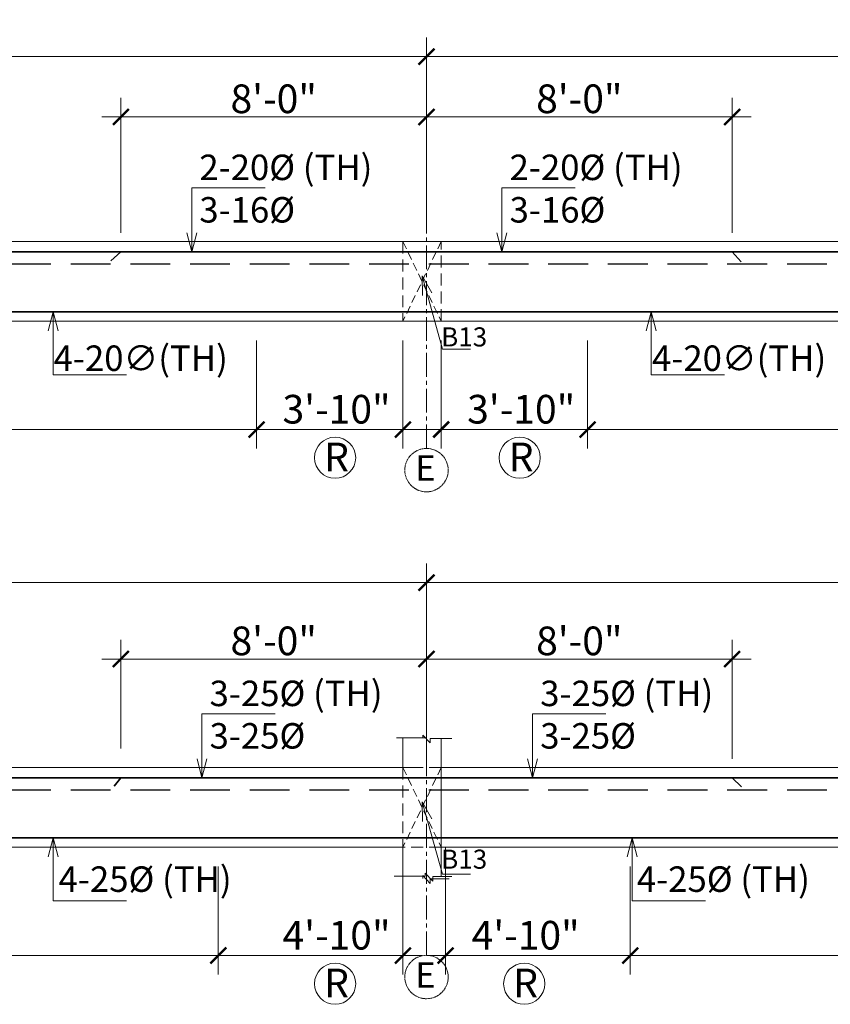
# Model space of a CAD drawing. Units: inches. Extents: x 93873 to 95959, y 4856 to 6331.
# Drawn here: x 95179 to 95433, y 5594 to 5903 of the extents above; entities that cross this region are included whole.
import ezdxf

# ---------------------------------------------------------------- set-up
doc = ezdxf.new("R2010")
doc.units = ezdxf.units.IN
doc.header["$LTSCALE"] = 10
doc.header["$MEASUREMENT"] = 0
doc.header["$PDMODE"] = 35
doc.linetypes.add('CENTER2', pattern=[1.125, 0.75, -0.125, 0.125, -0.125])
doc.linetypes.add('DASHED2', pattern=[0.375, 0.25, -0.125])
for name, color, linetype, lineweight in [('DIM', 252, 'Continuous', 9), ('GRID', 251, 'CENTER2', 18), ('OUTER RCC', 44, 'Continuous', 13), ('slab', 76, 'Continuous', 25), ('STEEL', 1, 'Continuous', 35)]:
    doc.layers.add(name, color=color, linetype=linetype, lineweight=lineweight)
doc.layers.add('TEXT', color=7, linetype='Continuous')
doc.styles.get("Standard").update_dxf_attribs({"font": 'tahoma.ttf'})
doc.styles.add('style1', font='tahoma.ttf')
doc.dimstyles.new('2', dxfattribs={"dimtxt": 9, "dimasz": 5, "dimexe": 6, "dimexo": 6, "dimgap": 1, "dimtad": 1, "dimdec": 1, "dimzin": 3, "dimdsep": 46, "dimlunit": 4, "dimtxsty": 'Standard', "dimblk": 'ARCHTICK', "dimcen": 6, "dimdle": 6, "dimclrd": 152, "dimclre": 253, "dimclrt": 7, "dimadec": 0, "dimazin": 0, "dimtfac": 1, "dimtdec": 1, "dimtofl": 0, "dimtmove": 1, "dimatfit": 3, "dimfxl": 0, "dimfrac": 2, "dimtolj": 1, "dimtzin": 0, "dimlwd": -1, "dimlwe": -1, "dimarcsym": 0})
doc.dimstyles.new('Copy of Standard', dxfattribs={"dimtxt": 6, "dimasz": 4, "dimexe": 4, "dimexo": 4, "dimgap": 1, "dimtad": 1, "dimdec": 1, "dimzin": 3, "dimdsep": 46, "dimlunit": 4, "dimtxsty": 'Standard', "dimblk": 'ARCHTICK', "dimcen": 0.09375, "dimdle": 4, "dimclrd": 8, "dimclre": 181, "dimclrt": 7, "dimadec": 0, "dimazin": 0, "dimtfac": 1, "dimtdec": 1, "dimtofl": 0, "dimtmove": 1, "dimatfit": 0, "dimfxl": 0, "dimfrac": 2, "dimtolj": 1, "dimtzin": 0, "dimlwd": -1, "dimlwe": -1, "dimarcsym": 0})

# ---------------------------------------------------------------- blocks, each defined once
blk = doc.blocks.new('_ArchTick')
at = {"color": 0, "linetype": 'ByBlock', "const_width": 0.15}
blk.add_lwpolyline([(-0.5, -0.5), (0.5, 0.5)], dxfattribs=at)
blk = doc.blocks.new('*D112')
at = {"layer": 'Defpoints', "color": 0, "transparency": 16777216}
for p in [(95306.44, 5725.99), (94982.44, 5694.85), (95306.44, 5694.85)]:
    blk.add_point(p, dxfattribs=at)
at = {"layer": 'DIM', "color": 253, "transparency": 16777216}
for p, q in [((94982.44, 5700.85), (94982.44, 5731.99)), ((95306.44, 5700.85), (95306.44, 5731.99))]:
    blk.add_line(p, q, dxfattribs=at)
at = {"layer": 'DIM', "color": 152, "transparency": 16777216}
blk.add_line((94976.44, 5725.99), (95312.44, 5725.99), dxfattribs=at)
at = {"layer": 'DIM', "color": 152, "transparency": 16777216, "xscale": 5, "yscale": 5, "zscale": 5, "rotation": 180}
blk.add_blockref('_ArchTick', (94982.44, 5725.99), dxfattribs=at)
at = {"layer": 'DIM', "color": 152, "transparency": 16777216, "xscale": 5, "yscale": 5, "zscale": 5}
blk.add_blockref('_ArchTick', (95306.44, 5725.99), dxfattribs=at)
at = {"layer": 'DIM', "color": 7, "transparency": 16777216, "insert": (95144.44, 5731.67), "char_height": 9, "attachment_point": 5}
blk.add_mtext('\\A1;27\'-0"', dxfattribs=at)
blk = doc.blocks.new('*D106')
at = {"layer": 'Defpoints', "color": 0, "transparency": 16777216}
for p in [(95306.44, 5701.98), (95210.44, 5667.88), (95306.44, 5664.65)]:
    blk.add_point(p, dxfattribs=at)
at = {"layer": 'DIM', "color": 253, "transparency": 16777216}
for p, q in [((95210.44, 5673.88), (95210.44, 5707.98)), ((95306.44, 5670.65), (95306.44, 5707.98))]:
    blk.add_line(p, q, dxfattribs=at)
at = {"layer": 'DIM', "color": 152, "transparency": 16777216}
blk.add_line((95204.44, 5701.98), (95312.44, 5701.98), dxfattribs=at)
at = {"layer": 'DIM', "color": 152, "transparency": 16777216, "xscale": 5, "yscale": 5, "zscale": 5, "rotation": 180}
blk.add_blockref('_ArchTick', (95210.44, 5701.98), dxfattribs=at)
at = {"layer": 'DIM', "color": 152, "transparency": 16777216, "xscale": 5, "yscale": 5, "zscale": 5}
blk.add_blockref('_ArchTick', (95306.44, 5701.98), dxfattribs=at)
at = {"layer": 'DIM', "color": 7, "transparency": 16777216, "insert": (95258.44, 5707.69), "char_height": 9, "attachment_point": 5}
blk.add_mtext('\\A1;8\'-0"', dxfattribs=at)
blk = doc.blocks.new('*D103')
at = {"layer": 'Defpoints', "color": 0, "transparency": 16777216}
for p in [(95046.44, 5642.88), (95241.04, 5642.88), (95241.04, 5608.87)]:
    blk.add_point(p, dxfattribs=at)
at = {"layer": 'DIM', "color": 253, "transparency": 16777216}
for p, q in [((95046.44, 5636.88), (95046.44, 5602.87)), ((95241.04, 5636.88), (95241.04, 5602.87))]:
    blk.add_line(p, q, dxfattribs=at)
at = {"layer": 'DIM', "color": 152, "transparency": 16777216}
blk.add_line((95040.44, 5608.87), (95247.04, 5608.87), dxfattribs=at)
at = {"layer": 'DIM', "color": 152, "transparency": 16777216, "xscale": 5, "yscale": 5, "zscale": 5, "rotation": 180}
blk.add_blockref('_ArchTick', (95046.44, 5608.87), dxfattribs=at)
at = {"layer": 'DIM', "color": 152, "transparency": 16777216, "xscale": 5, "yscale": 5, "zscale": 5}
blk.add_blockref('_ArchTick', (95241.04, 5608.87), dxfattribs=at)
at = {"layer": 'DIM', "color": 7, "transparency": 16777216, "insert": (95143.74, 5614.53), "char_height": 9, "attachment_point": 5}
blk.add_mtext('\\A1;S', dxfattribs=at)
blk = doc.blocks.new('*D104')
at = {"layer": 'Defpoints', "color": 0, "transparency": 16777216}
for p in [(95241.04, 5642.88), (95299.04, 5642.88), (95299.04, 5608.87)]:
    blk.add_point(p, dxfattribs=at)
at = {"layer": 'DIM', "color": 253, "transparency": 16777216}
for p, q in [((95241.04, 5636.88), (95241.04, 5602.87)), ((95299.04, 5636.88), (95299.04, 5602.87))]:
    blk.add_line(p, q, dxfattribs=at)
at = {"layer": 'DIM', "color": 152, "transparency": 16777216}
blk.add_line((95235.04, 5608.87), (95305.04, 5608.87), dxfattribs=at)
at = {"layer": 'DIM', "color": 152, "transparency": 16777216, "xscale": 5, "yscale": 5, "zscale": 5, "rotation": 180}
blk.add_blockref('_ArchTick', (95241.04, 5608.87), dxfattribs=at)
at = {"layer": 'DIM', "color": 152, "transparency": 16777216, "xscale": 5, "yscale": 5, "zscale": 5}
blk.add_blockref('_ArchTick', (95299.04, 5608.87), dxfattribs=at)
at = {"layer": 'DIM', "color": 7, "transparency": 16777216, "insert": (95278.18, 5607.75), "char_height": 9, "attachment_point": 5}
blk.add_mtext('\\A1;4\'-10"\\PR', dxfattribs=at)
blk = doc.blocks.new('*D272')
at = {"layer": 'Defpoints', "color": 0, "transparency": 16777216}
for p in [(95306.44, 5891.18), (94982.44, 5860.05), (95306.44, 5860.05)]:
    blk.add_point(p, dxfattribs=at)
at = {"layer": 'DIM', "color": 253, "transparency": 16777216}
for p, q in [((94982.44, 5866.05), (94982.44, 5897.18)), ((95306.44, 5866.05), (95306.44, 5897.18))]:
    blk.add_line(p, q, dxfattribs=at)
at = {"layer": 'DIM', "color": 152, "transparency": 16777216}
blk.add_line((94976.44, 5891.18), (95312.44, 5891.18), dxfattribs=at)
at = {"layer": 'DIM', "color": 152, "transparency": 16777216, "xscale": 5, "yscale": 5, "zscale": 5, "rotation": 180}
blk.add_blockref('_ArchTick', (94982.44, 5891.18), dxfattribs=at)
at = {"layer": 'DIM', "color": 152, "transparency": 16777216, "xscale": 5, "yscale": 5, "zscale": 5}
blk.add_blockref('_ArchTick', (95306.44, 5891.18), dxfattribs=at)
at = {"layer": 'DIM', "color": 7, "transparency": 16777216, "insert": (95144.44, 5896.87), "char_height": 9, "attachment_point": 5}
blk.add_mtext('\\A1;27\'-0"', dxfattribs=at)
blk = doc.blocks.new('*D259')
at = {"layer": 'Defpoints', "color": 0, "transparency": 16777216}
for p in [(95034.44, 5808.07), (95253.04, 5808.07), (95253.04, 5774.06)]:
    blk.add_point(p, dxfattribs=at)
at = {"layer": 'DIM', "color": 253, "transparency": 16777216}
for p, q in [((95034.44, 5802.07), (95034.44, 5768.06)), ((95253.04, 5802.07), (95253.04, 5768.06))]:
    blk.add_line(p, q, dxfattribs=at)
at = {"layer": 'DIM', "color": 152, "transparency": 16777216}
blk.add_line((95028.44, 5774.06), (95259.04, 5774.06), dxfattribs=at)
at = {"layer": 'DIM', "color": 152, "transparency": 16777216, "xscale": 5, "yscale": 5, "zscale": 5, "rotation": 180}
blk.add_blockref('_ArchTick', (95034.44, 5774.06), dxfattribs=at)
at = {"layer": 'DIM', "color": 152, "transparency": 16777216, "xscale": 5, "yscale": 5, "zscale": 5}
blk.add_blockref('_ArchTick', (95253.04, 5774.06), dxfattribs=at)
at = {"layer": 'DIM', "color": 7, "transparency": 16777216, "insert": (95143.74, 5779.56), "char_height": 9, "attachment_point": 5}
blk.add_mtext('\\A1;T', dxfattribs=at)
blk = doc.blocks.new('*D260')
at = {"layer": 'Defpoints', "color": 0, "transparency": 16777216}
for p in [(95253.04, 5808.07), (95299.04, 5808.07), (95299.04, 5774.06)]:
    blk.add_point(p, dxfattribs=at)
at = {"layer": 'DIM', "color": 253, "transparency": 16777216}
for p, q in [((95253.04, 5802.07), (95253.04, 5768.06)), ((95299.04, 5802.07), (95299.04, 5768.06))]:
    blk.add_line(p, q, dxfattribs=at)
at = {"layer": 'DIM', "color": 152, "transparency": 16777216}
blk.add_line((95247.04, 5774.06), (95305.04, 5774.06), dxfattribs=at)
at = {"layer": 'DIM', "color": 152, "transparency": 16777216, "xscale": 5, "yscale": 5, "zscale": 5, "rotation": 180}
blk.add_blockref('_ArchTick', (95253.04, 5774.06), dxfattribs=at)
at = {"layer": 'DIM', "color": 152, "transparency": 16777216, "xscale": 5, "yscale": 5, "zscale": 5}
blk.add_blockref('_ArchTick', (95299.04, 5774.06), dxfattribs=at)
at = {"layer": 'DIM', "color": 7, "transparency": 16777216, "insert": (95278.18, 5772.94), "char_height": 9, "attachment_point": 5}
blk.add_mtext('\\A1;3\'-10"\\PR', dxfattribs=at)
blk = doc.blocks.new('*D275')
at = {"layer": 'Defpoints', "color": 0, "transparency": 16777216}
for p in [(95630.64, 5891.18), (95306.44, 5860.05), (95630.64, 5833.07)]:
    blk.add_point(p, dxfattribs=at)
at = {"layer": 'DIM', "color": 253, "transparency": 16777216}
for p, q in [((95306.44, 5866.05), (95306.44, 5897.18)), ((95630.64, 5839.07), (95630.64, 5897.18))]:
    blk.add_line(p, q, dxfattribs=at)
at = {"layer": 'DIM', "color": 152, "transparency": 16777216}
blk.add_line((95300.44, 5891.18), (95636.64, 5891.18), dxfattribs=at)
at = {"layer": 'DIM', "color": 152, "transparency": 16777216, "xscale": 5, "yscale": 5, "zscale": 5, "rotation": 180}
blk.add_blockref('_ArchTick', (95306.44, 5891.18), dxfattribs=at)
at = {"layer": 'DIM', "color": 152, "transparency": 16777216, "xscale": 5, "yscale": 5, "zscale": 5}
blk.add_blockref('_ArchTick', (95630.64, 5891.18), dxfattribs=at)
at = {"layer": 'DIM', "color": 7, "transparency": 16777216, "insert": (95468.54, 5896.87), "char_height": 9, "attachment_point": 5}
blk.add_mtext('\\A1;27\'-0"', dxfattribs=at)
blk = doc.blocks.new('*D276')
at = {"layer": 'Defpoints', "color": 0, "transparency": 16777216}
for p in [(95311.04, 5808.07), (95357.04, 5808.07), (95357.04, 5774.06)]:
    blk.add_point(p, dxfattribs=at)
at = {"layer": 'DIM', "color": 253, "transparency": 16777216}
for p, q in [((95311.04, 5802.07), (95311.04, 5768.06)), ((95357.04, 5802.07), (95357.04, 5768.06))]:
    blk.add_line(p, q, dxfattribs=at)
at = {"layer": 'DIM', "color": 152, "transparency": 16777216}
blk.add_line((95305.04, 5774.06), (95363.04, 5774.06), dxfattribs=at)
at = {"layer": 'DIM', "color": 152, "transparency": 16777216, "xscale": 5, "yscale": 5, "zscale": 5, "rotation": 180}
blk.add_blockref('_ArchTick', (95311.04, 5774.06), dxfattribs=at)
at = {"layer": 'DIM', "color": 152, "transparency": 16777216, "xscale": 5, "yscale": 5, "zscale": 5}
blk.add_blockref('_ArchTick', (95357.04, 5774.06), dxfattribs=at)
at = {"layer": 'DIM', "color": 7, "transparency": 16777216, "insert": (95336.18, 5772.94), "char_height": 9, "attachment_point": 5}
blk.add_mtext('\\A1;3\'-10"\\PR', dxfattribs=at)
blk = doc.blocks.new('*D277')
at = {"layer": 'Defpoints', "color": 0, "transparency": 16777216}
for p in [(95357.04, 5808.07), (95565.24, 5808.07), (95565.24, 5774.06)]:
    blk.add_point(p, dxfattribs=at)
at = {"layer": 'DIM', "color": 253, "transparency": 16777216}
for p, q in [((95357.04, 5802.07), (95357.04, 5768.06)), ((95565.24, 5802.07), (95565.24, 5768.06))]:
    blk.add_line(p, q, dxfattribs=at)
at = {"layer": 'DIM', "color": 152, "transparency": 16777216}
blk.add_line((95351.04, 5774.06), (95571.24, 5774.06), dxfattribs=at)
at = {"layer": 'DIM', "color": 152, "transparency": 16777216, "xscale": 5, "yscale": 5, "zscale": 5, "rotation": 180}
blk.add_blockref('_ArchTick', (95357.04, 5774.06), dxfattribs=at)
at = {"layer": 'DIM', "color": 152, "transparency": 16777216, "xscale": 5, "yscale": 5, "zscale": 5}
blk.add_blockref('_ArchTick', (95565.24, 5774.06), dxfattribs=at)
at = {"layer": 'DIM', "color": 7, "transparency": 16777216, "insert": (95461.14, 5779.56), "char_height": 9, "attachment_point": 5}
blk.add_mtext('\\A1;T', dxfattribs=at)
blk = doc.blocks.new('*D280')
at = {"layer": 'Defpoints', "color": 0, "transparency": 16777216}
for p in [(95312.44, 5642.88), (95370.44, 5642.88), (95370.44, 5608.87)]:
    blk.add_point(p, dxfattribs=at)
at = {"layer": 'DIM', "color": 253, "transparency": 16777216}
for p, q in [((95312.44, 5636.88), (95312.44, 5602.87)), ((95370.44, 5636.88), (95370.44, 5602.87))]:
    blk.add_line(p, q, dxfattribs=at)
at = {"layer": 'DIM', "color": 152, "transparency": 16777216}
blk.add_line((95306.44, 5608.87), (95376.44, 5608.87), dxfattribs=at)
at = {"layer": 'DIM', "color": 152, "transparency": 16777216, "xscale": 5, "yscale": 5, "zscale": 5, "rotation": 180}
blk.add_blockref('_ArchTick', (95312.44, 5608.87), dxfattribs=at)
at = {"layer": 'DIM', "color": 152, "transparency": 16777216, "xscale": 5, "yscale": 5, "zscale": 5}
blk.add_blockref('_ArchTick', (95370.44, 5608.87), dxfattribs=at)
at = {"layer": 'DIM', "color": 7, "transparency": 16777216, "insert": (95337.58, 5607.75), "char_height": 9, "attachment_point": 5}
blk.add_mtext('\\A1;4\'-10"\\PR', dxfattribs=at)
blk = doc.blocks.new('*D281')
at = {"layer": 'Defpoints', "color": 0, "transparency": 16777216}
for p in [(95370.44, 5642.88), (95565.04, 5642.88), (95565.04, 5608.87)]:
    blk.add_point(p, dxfattribs=at)
at = {"layer": 'DIM', "color": 253, "transparency": 16777216}
for p, q in [((95370.44, 5636.88), (95370.44, 5602.87)), ((95565.04, 5636.88), (95565.04, 5602.87))]:
    blk.add_line(p, q, dxfattribs=at)
at = {"layer": 'DIM', "color": 152, "transparency": 16777216}
blk.add_line((95364.44, 5608.87), (95571.04, 5608.87), dxfattribs=at)
at = {"layer": 'DIM', "color": 152, "transparency": 16777216, "xscale": 5, "yscale": 5, "zscale": 5, "rotation": 180}
blk.add_blockref('_ArchTick', (95370.44, 5608.87), dxfattribs=at)
at = {"layer": 'DIM', "color": 152, "transparency": 16777216, "xscale": 5, "yscale": 5, "zscale": 5}
blk.add_blockref('_ArchTick', (95565.04, 5608.87), dxfattribs=at)
at = {"layer": 'DIM', "color": 7, "transparency": 16777216, "insert": (95467.74, 5614.53), "char_height": 9, "attachment_point": 5}
blk.add_mtext('\\A1;S', dxfattribs=at)
blk = doc.blocks.new('*D283')
at = {"layer": 'Defpoints', "color": 0, "transparency": 16777216}
for p in [(95630.44, 5725.99), (95306.44, 5694.85), (95630.44, 5694.85)]:
    blk.add_point(p, dxfattribs=at)
at = {"layer": 'DIM', "color": 253, "transparency": 16777216}
for p, q in [((95306.44, 5700.85), (95306.44, 5731.99)), ((95630.44, 5700.85), (95630.44, 5731.99))]:
    blk.add_line(p, q, dxfattribs=at)
at = {"layer": 'DIM', "color": 152, "transparency": 16777216}
blk.add_line((95300.44, 5725.99), (95636.44, 5725.99), dxfattribs=at)
at = {"layer": 'DIM', "color": 152, "transparency": 16777216, "xscale": 5, "yscale": 5, "zscale": 5, "rotation": 180}
blk.add_blockref('_ArchTick', (95306.44, 5725.99), dxfattribs=at)
at = {"layer": 'DIM', "color": 152, "transparency": 16777216, "xscale": 5, "yscale": 5, "zscale": 5}
blk.add_blockref('_ArchTick', (95630.44, 5725.99), dxfattribs=at)
at = {"layer": 'DIM', "color": 7, "transparency": 16777216, "insert": (95468.44, 5731.67), "char_height": 9, "attachment_point": 5}
blk.add_mtext('\\A1;27\'-0"', dxfattribs=at)
blk = doc.blocks.new('*D284')
at = {"layer": 'Defpoints', "color": 0, "transparency": 16777216}
for p in [(95402.44, 5701.98), (95306.44, 5667.88), (95402.44, 5664.65)]:
    blk.add_point(p, dxfattribs=at)
at = {"layer": 'DIM', "color": 253, "transparency": 16777216}
for p, q in [((95306.44, 5673.88), (95306.44, 5707.98)), ((95402.44, 5670.65), (95402.44, 5707.98))]:
    blk.add_line(p, q, dxfattribs=at)
at = {"layer": 'DIM', "color": 152, "transparency": 16777216}
blk.add_line((95300.44, 5701.98), (95408.44, 5701.98), dxfattribs=at)
at = {"layer": 'DIM', "color": 152, "transparency": 16777216, "xscale": 5, "yscale": 5, "zscale": 5, "rotation": 180}
blk.add_blockref('_ArchTick', (95306.44, 5701.98), dxfattribs=at)
at = {"layer": 'DIM', "color": 152, "transparency": 16777216, "xscale": 5, "yscale": 5, "zscale": 5}
blk.add_blockref('_ArchTick', (95402.44, 5701.98), dxfattribs=at)
at = {"layer": 'DIM', "color": 7, "transparency": 16777216, "insert": (95354.44, 5707.69), "char_height": 9, "attachment_point": 5}
blk.add_mtext('\\A1;8\'-0"', dxfattribs=at)
blk = doc.blocks.new('*D307')
at = {"layer": 'Defpoints', "color": 0, "transparency": 16777216}
for p in [(95306.44, 5872.22), (95306.44, 5833.07), (95210.44, 5829.85)]:
    blk.add_point(p, dxfattribs=at)
at = {"layer": 'DIM', "color": 253, "transparency": 16777216}
for p, q in [((95210.44, 5835.85), (95210.44, 5878.22)), ((95306.44, 5839.07), (95306.44, 5878.22))]:
    blk.add_line(p, q, dxfattribs=at)
at = {"layer": 'DIM', "color": 152, "transparency": 16777216}
blk.add_line((95204.44, 5872.22), (95312.44, 5872.22), dxfattribs=at)
at = {"layer": 'DIM', "color": 152, "transparency": 16777216, "xscale": 5, "yscale": 5, "zscale": 5, "rotation": 180}
blk.add_blockref('_ArchTick', (95210.44, 5872.22), dxfattribs=at)
at = {"layer": 'DIM', "color": 152, "transparency": 16777216, "xscale": 5, "yscale": 5, "zscale": 5}
blk.add_blockref('_ArchTick', (95306.44, 5872.22), dxfattribs=at)
at = {"layer": 'DIM', "color": 7, "transparency": 16777216, "insert": (95258.44, 5877.93), "char_height": 9, "attachment_point": 5}
blk.add_mtext('\\A1;8\'-0"', dxfattribs=at)
blk = doc.blocks.new('*D308')
at = {"layer": 'Defpoints', "color": 0, "transparency": 16777216}
for p in [(95402.44, 5872.22), (95306.44, 5833.07), (95402.44, 5829.85)]:
    blk.add_point(p, dxfattribs=at)
at = {"layer": 'DIM', "color": 253, "transparency": 16777216}
for p, q in [((95306.44, 5839.07), (95306.44, 5878.22)), ((95402.44, 5835.85), (95402.44, 5878.22))]:
    blk.add_line(p, q, dxfattribs=at)
at = {"layer": 'DIM', "color": 152, "transparency": 16777216}
blk.add_line((95300.44, 5872.22), (95408.44, 5872.22), dxfattribs=at)
at = {"layer": 'DIM', "color": 152, "transparency": 16777216, "xscale": 5, "yscale": 5, "zscale": 5, "rotation": 180}
blk.add_blockref('_ArchTick', (95306.44, 5872.22), dxfattribs=at)
at = {"layer": 'DIM', "color": 152, "transparency": 16777216, "xscale": 5, "yscale": 5, "zscale": 5}
blk.add_blockref('_ArchTick', (95402.44, 5872.22), dxfattribs=at)
at = {"layer": 'DIM', "color": 7, "transparency": 16777216, "insert": (95354.44, 5877.93), "char_height": 9, "attachment_point": 5}
blk.add_mtext('\\A1;8\'-0"', dxfattribs=at)

msp = doc.modelspace()

# ---------------------------------------------------------------- linework, layer by layer
at = {"layer": 'DIM', "linetype": 'DASHED2', "ltscale": 1.5}
for p, q in [((95311.04, 5833.07), (95299.04, 5833.07)), ((95299.04, 5833.07), (95299.04, 5808.07)), ((95311.04, 5808.07), (95311.04, 5833.07)), ((95311.04, 5808.07), (95299.04, 5808.07)), ((95311.04, 5667.88), (95299.04, 5667.88)), ((95299.04, 5667.88), (95299.04, 5642.88)), ((95311.04, 5642.88), (95311.04, 5667.88)), ((95311.04, 5642.88), (95299.04, 5642.88))]:
    msp.add_line(p, q, dxfattribs=at)
at = {"layer": 'DIM', "linetype": 'DASHED2'}
for p, q in [((95299.04, 5833.07), (95311.04, 5808.07)), ((95311.04, 5833.07), (95299.04, 5808.07)), ((95299.04, 5667.88), (95311.04, 5642.88)), ((95311.04, 5667.88), (95299.04, 5642.88))]:
    msp.add_line(p, q, dxfattribs=at)
at = {"layer": 'DIM'}
for p, q in [((95311.04, 5667.88), (95630.64, 5667.88)), ((95311.04, 5642.88), (95630.64, 5642.88))]:
    msp.add_line(p, q, dxfattribs=at)
for centre in [(95277.73, 5765.2), (95335.73, 5765.2), (95277.73, 5600.01), (95337.13, 5600.01)]:
    msp.add_circle(centre, 6.46, dxfattribs=at)
at = {"layer": 'GRID'}
for p, q in [((95306.44, 5768.13), (95306.44, 5860.05)), ((95306.44, 5608.93), (95306.44, 5694.85)), ((95306.44, 5608.93), (95306.44, 5694.85))]:
    msp.add_line(p, q, dxfattribs=at)
at = {"layer": 'GRID', "ltscale": 0.1}
for centre in [(95306.44, 5761.31), (95306.44, 5602.12)]:
    msp.add_circle(centre, 6.82, dxfattribs=at)
at = {"layer": 'OUTER RCC'}
for p, q in [((94987.04, 5833.07), (95611.24, 5833.07)), ((94987.04, 5808.07), (95611.24, 5808.07)), ((95305.27, 5677.2), (95305.27, 5678.06)), ((95305.27, 5678.06), (95307.64, 5675.62)), ((95297.06, 5677.2), (95306.07, 5677.2)), ((95299.04, 5667.88), (95299.04, 5677.2)), ((95307.64, 5675.62), (95307.64, 5677.05)), ((95307.64, 5677.05), (95313.58, 5677.05)), ((95308.44, 5677.05), (95314.38, 5677.05)), ((95311.04, 5633.68), (95311.04, 5677.05)), ((94987.04, 5667.88), (95302.04, 5667.88)), ((95311.04, 5667.88), (95626.04, 5667.88)), ((94988.44, 5642.88), (95299.04, 5642.88)), ((95299.04, 5633.83), (95299.04, 5642.88)), ((95312.44, 5632.95), (95312.44, 5642.88)), ((95312.44, 5642.88), (95623.04, 5642.88)), ((95306.07, 5633.83), (95306.07, 5634.69)), ((95306.07, 5634.69), (95308.44, 5632.25)), ((95296.31, 5633.83), (95306.07, 5633.83)), ((95305.27, 5633.11), (95305.27, 5633.96)), ((95305.27, 5633.96), (95307.64, 5631.53)), ((95307.64, 5631.53), (95307.64, 5632.95)), ((95307.64, 5632.95), (95313.58, 5632.95)), ((95308.44, 5632.25), (95308.44, 5633.68)), ((95308.44, 5633.68), (95314.38, 5633.68))]:
    msp.add_line(p, q, dxfattribs=at)
at = {"layer": 'slab', "linetype": 'DASHED2', "ltscale": 5}
for p, q in [((94013.44, 5826.07), (95623.24, 5826.07)), ((94013.44, 5660.88), (95623.04, 5660.88))]:
    msp.add_line(p, q, dxfattribs=at)
at = {"layer": 'STEEL'}
for p, q in [((94003.13, 5829.85), (95633.29, 5829.85)), ((95210.44, 5829.85), (95207.27, 5827.06)), ((95402.44, 5829.85), (95405.28, 5826.75)), ((94004.19, 5811.07), (95631.67, 5811.07)), ((94003.13, 5664.65), (95633.19, 5664.65)), ((95210.44, 5664.65), (95208.29, 5662.06)), ((95402.44, 5664.65), (95405.38, 5661.83)), ((94004.19, 5645.88), (95631.57, 5645.88))]:
    msp.add_line(p, q, dxfattribs=at)

# ---------------------------------------------------------------- texts
at = {"layer": 'TEXT', "style": 'style1'}
for p in [(95302.87, 5757.96), (95302.87, 5598.77)]:
    msp.add_text('E', height=8, dxfattribs=at).set_placement(p)
at = {"layer": 'TEXT', "char_height": 8, "attachment_point": 1}
for s, insert in [('2-20{\\fISOCPEUR|b0|i0|c0|p34;%%C} (TH)\\P3-16{\\fISOCPEUR|b0|i0|c0|p34;%%C}', (95235.08, 5860.4)), ('2-20{\\fISOCPEUR|b0|i0|c0|p34;%%C} (TH)\\P3-16{\\fISOCPEUR|b0|i0|c0|p34;%%C}', (95332.54, 5860.4)), ('3-25{\\fISOCPEUR|b0|i0|c0|p34;%%C} (TH)\\P3-25{\\fISOCPEUR|b0|i0|c0|p34;%%C}', (95238.29, 5695.2)), ('3-25{\\fISOCPEUR|b0|i0|c0|p34;%%C} (TH)\\P3-25{\\fISOCPEUR|b0|i0|c0|p34;%%C}', (95342.16, 5695.2)), ('4-25{\\fISOCPEUR|b0|i0|c0|p34;%%C} (TH)', (95190.87, 5636.86)), ('4-25{\\fISOCPEUR|b0|i0|c0|p34;%%C} (TH)', (95372.53, 5636.86))]:
    msp.add_mtext_dynamic_manual_height_columns(s, width=83.9171, gutter_width=1, heights=[0], dxfattribs=dict(at, insert=insert))
at = {"layer": 'TEXT', "width": 158.7471, "attachment_point": 2, "style": 'style1'}
for s, insert, char_height in [(' B13', (95317.36, 5806.15), 6), ('4-20{\\fISOCPEUR|b0|i0|c0|p34;∅}(TH)', (95216.67, 5800.46), 8), ('4-20{\\fISOCPEUR|b0|i0|c0|p34;∅}(TH)', (95404.65, 5800.46), 8), (' B13', (95317.36, 5642.13), 6)]:
    msp.add_mtext(s, dxfattribs=dict(at, insert=insert, char_height=char_height))

# ---------------------------------------------------------------- dimensions: what is measured, and where the dimension line sits
at = {"layer": 'DIM'}
for base, p1, p2, picture, middle in [((95306.44, 5891.18), (94982.44, 5860.05), (95306.44, 5860.05), '*D272', (95144.44, 5896.87)), ((95630.64, 5891.18), (95306.44, 5860.05), (95630.64, 5833.07), '*D275', (95468.54, 5896.87)), ((95306.44, 5872.22), (95210.44, 5829.85), (95306.44, 5833.07), '*D307', (95258.44, 5877.93)), ((95402.44, 5872.22), (95306.44, 5833.07), (95402.44, 5829.85), '*D308', (95354.44, 5877.93)), ((95306.44, 5725.99), (94982.44, 5694.85), (95306.44, 5694.85), '*D112', (95144.44, 5731.67)), ((95630.44, 5725.99), (95306.44, 5694.85), (95630.44, 5694.85), '*D283', (95468.44, 5731.67)), ((95306.44, 5701.98), (95210.44, 5667.88), (95306.44, 5664.65), '*D106', (95258.44, 5707.69)), ((95402.44, 5701.98), (95306.44, 5667.88), (95402.44, 5664.65), '*D284', (95354.44, 5707.69))]:
    dim = msp.add_linear_dim(base=base, p1=p1, p2=p2, dimstyle='2', dxfattribs=at)
    dim.commit()
    dim.dimension.update_dxf_attribs({"geometry": picture, "text_midpoint": middle})
for base, p1, p2, text, picture, middle in [((95253.04, 5774.06), (95034.44, 5808.07), (95253.04, 5808.07), 'T', '*D259', (95143.74, 5779.56)), ((95565.24, 5774.06), (95357.04, 5808.07), (95565.24, 5808.07), 'T', '*D277', (95461.14, 5779.56)), ((95241.04, 5608.87), (95046.44, 5642.88), (95241.04, 5642.88), 'S', '*D103', (95143.74, 5614.53)), ((95565.04, 5608.87), (95370.44, 5642.88), (95565.04, 5642.88), 'S', '*D281', (95467.74, 5614.53))]:
    dim = msp.add_linear_dim(base=base, p1=p1, p2=p2, text=text, dimstyle='2', dxfattribs=at)
    dim.commit()
    dim.dimension.update_dxf_attribs({"geometry": picture, "text_midpoint": middle})
for base, p1, p2, picture, middle in [((95299.04, 5774.06), (95253.04, 5808.07), (95299.04, 5808.07), '*D260', (95278.18, 5759.85)), ((95357.04, 5774.06), (95311.04, 5808.07), (95357.04, 5808.07), '*D276', (95336.18, 5759.85)), ((95299.04, 5608.87), (95241.04, 5642.88), (95299.04, 5642.88), '*D104', (95278.18, 5594.65)), ((95370.44, 5608.87), (95312.44, 5642.88), (95370.44, 5642.88), '*D280', (95337.58, 5594.65))]:
    dim = msp.add_linear_dim(base=base, p1=p1, p2=p2, text='<>\\PR', dimstyle='2', dxfattribs=at)
    dim.commit()
    dim.dimension.update_dxf_attribs({"geometry": picture, "text_midpoint": middle, "dimtype": 160})

# ---------------------------------------------------------------- leaders
for points, override in [([(95232.69, 5829.85), (95232.69, 5849.95), (95255.73, 5849.95)], {"dimasz": 6, "dimtad": 0, "dimldrblk": 'Open30'}), ([(95330.14, 5829.85), (95330.14, 5849.95), (95353.18, 5849.95)], {"dimasz": 6, "dimtad": 0, "dimldrblk": 'Open30'}), ([(95305.04, 5822.32), (95311.47, 5799.25), (95320.25, 5799.25)], {"dimasz": 6, "dimtad": 0, "dimclrd": 180, "dimldrblk": 'Open30'}), ([(95189.17, 5811.07), (95189.17, 5791.22), (95212.21, 5791.22)], {"dimasz": 6, "dimtad": 0, "dimldrblk": 'Open30'}), ([(95377.03, 5811.07), (95377.03, 5791.22), (95400.07, 5791.22)], {"dimasz": 6, "dimtad": 0, "dimldrblk": 'Open30'}), ([(95235.9, 5664.65), (95235.9, 5684.75), (95258.94, 5684.75)], {"dimasz": 6, "dimtad": 0, "dimldrblk": 'Open30'}), ([(95339.76, 5664.65), (95339.76, 5684.75), (95362.8, 5684.75)], {"dimasz": 6, "dimtad": 0, "dimldrblk": 'Open30'}), ([(95305.04, 5657.13), (95311.47, 5634.39), (95320.25, 5634.39)], {"dimasz": 6, "dimtad": 0, "dimclrd": 180, "dimldrblk": 'Open30'}), ([(95189.17, 5645.88), (95189.17, 5626.02), (95212.21, 5626.02)], {"dimasz": 6, "dimtad": 0, "dimldrblk": 'Open30'}), ([(95371.03, 5645.88), (95371.03, 5626.02), (95394.08, 5626.02)], {"dimasz": 6, "dimtad": 0, "dimldrblk": 'Open30'})]:
    msp.add_leader(points, dimstyle='Copy of Standard', override=override, dxfattribs=at)

doc.saveas('drawing.dxf')
